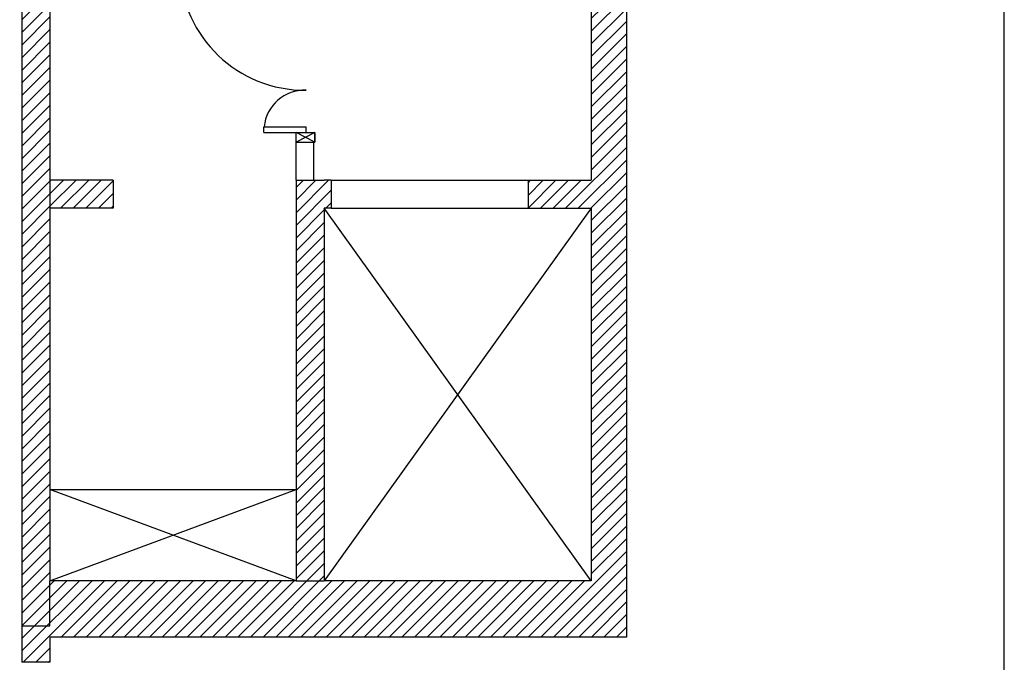
# Model space of a CAD drawing. Units: millimetres. Extents: x -7449 to -7320, y -13376 to -13282.
# Drawn here: x -7375 to -7368, y -13355 to -13351 of the extents above; entities that cross this region are included whole.
import ezdxf

# ---------------------------------------------------------------- set-up
doc = ezdxf.new("R2010")
doc.units = ezdxf.units.MM
doc.header["$LTSCALE"] = 2
doc.linetypes.add('LINEA-PUNTO', pattern=[1, 0.5, -0.25, 0, -0.25])
for name, color, linetype in [('02 APE-PILASTRI', 2, 'Continuous'), ('06 APE VARIO', 7, 'Continuous'), ('Cartongessi', 1, 'Continuous'), ('INFISSI_INTERNI', 7, 'Continuous'), ('MURI', 3, 'Continuous'), ('REI', 150, 'Continuous')]:
    doc.layers.add(name, color=color, linetype=linetype)
pattern_1 = [(45, (-7353.7117, -13360.66041), (-0.04490128, 0.04490128), [])]

# ---------------------------------------------------------------- blocks, each defined once
blk = doc.blocks.new('PORTA120')
at = {"layer": 'INFISSI_INTERNI'}
for p, q in [((0.1, -0.135), (0.1, 0)), ((0.17, 0), (0.1, -0.135)), ((0.1, 0), (0.17, -0.135)), ((0.1, 0), (0.17, 0)), ((0.17, -0.9635), (0.17, 0)), ((1.37, -0.127), (1.37, 0)), ((1.37, -0.127), (1.37, 0)), ((1.44, 0), (1.37, 0)), ((1.44, -0.127), (1.44, 0)), ((0.17, -0.0635), (0.21, -0.0635)), ((0.21, -0.9635), (0.21, -0.0635)), ((1.33, -0.3635), (1.33, -0.0635)), ((1.37, -0.0635), (1.33, -0.0635)), ((1.37, -0.135), (1.37, 0)), ((1.44, 0), (1.37, -0.135)), ((1.37, 0), (1.44, -0.135)), ((1.37, 0), (1.44, 0)), ((1.37, -0.3635), (1.37, -0.0635)), ((1.44, -0.127), (1.44, 0)), ((1.44, -0.127), (1.44, 0)), ((1.44, -0.135), (1.44, 0)), ((1.37, -0.3635), (1.33, -0.3635)), ((0.17, -0.9635), (0.21, -0.963))]:
    blk.add_line(p, q, dxfattribs=at)
at = {"layer": 'INFISSI_INTERNI', "linetype": 'LINEA-PUNTO', "ltscale": 0.1}
for p, q in [((0.1, -0.135), (0.17, -0.135)), ((1.44, -0.135), (1.37, -0.135))]:
    blk.add_line(p, q, dxfattribs=at)
at = {"layer": 'INFISSI_INTERNI'}
for centre, radius, start, end in [((0.1786, -0.0721), 0.8915, 272.01946, 0.55263), ((1.3613, -0.0722), 0.2915, 178.28333, 263.83053)]:
    blk.add_arc(centre, radius, start, end, dxfattribs=at)
at = {"layer": 'MURI', "linetype": 'Continuous'}
for p, q in [((1.44, -0.127), (1.44, 0)), ((1.37, -0.127), (1.37, 0)), ((1.44, -0.127), (1.44, 0))]:
    blk.add_line(p, q, dxfattribs=at)
blk = doc.blocks.new('A$C622022E8')
at = {"layer": 'INFISSI_INTERNI', "ltscale": 0.1, "xscale": -1, "rotation": 90}
blk.add_blockref('PORTA120', (0, 1.44), dxfattribs=at)
blk = doc.blocks.new('120PORTA')
at = {"layer": 'MURI', "xscale": 100, "yscale": 100, "zscale": 100}
blk.add_blockref('A$C622022E8', (0, -144), dxfattribs=at)

msp = doc.modelspace()

# ---------------------------------------------------------------- hatches: boundary and pattern name
at = {"layer": '06 APE VARIO', "linetype": 'Continuous', "ltscale": 5}
h = msp.add_hatch(dxfattribs=at)
h.set_pattern_fill('ANSI31', color=256, scale=0.02)
h.set_pattern_definition(pattern_1)
h.paths.add_polyline_path([(-7374.8959, -13346.99), (-7374.8959, -13355.254), (-7374.6959, -13355.254), (-7374.6959, -13355.074), (-7370.5959, -13355.074), (-7370.5959, -13336.974), (-7374.6959, -13336.974), (-7374.6959, -13337.374), (-7370.8459, -13337.374), (-7370.8459, -13351.824), (-7371.2959, -13351.824), (-7371.2959, -13352.024), (-7370.8459, -13352.024), (-7370.8459, -13354.674), (-7372.7459, -13354.674), (-7372.7459, -13352.024), (-7372.6959, -13352.024), (-7372.6959, -13351.824), (-7372.7459, -13351.824), (-7372.9459, -13351.824), (-7372.9459, -13354.674), (-7374.6959, -13354.674), (-7374.6959, -13350.09), (-7372.9459, -13350.09), (-7372.9459, -13350.089), (-7372.7459, -13350.089), (-7372.7459, -13348.09), (-7372.4787, -13348.09), (-7372.4787, -13347.89), (-7373.0459, -13347.89), (-7373.0459, -13348.09), (-7372.9459, -13348.09), (-7372.9459, -13349.89), (-7374.6959, -13349.89), (-7374.6959, -13348.09), (-7374.2459, -13348.09), (-7374.2459, -13347.89), (-7374.6959, -13347.89), (-7374.6959, -13346.99)])
h = msp.add_hatch(dxfattribs=at)
h.set_pattern_fill('ANSI31', scale=0.02)
h.set_pattern_definition(pattern_1)
h.paths.add_polyline_path([(-7374.2459, -13352.024), (-7374.2459, -13351.824), (-7374.6959, -13351.824), (-7374.6959, -13352.024)])

# ---------------------------------------------------------------- linework, layer by layer
at = {"color": 6}
msp.add_lwpolyline([(-7367.9087, -13333.4923), (-7448.7268, -13333.4923), (-7448.7268, -13375.7734), (-7367.9087, -13375.7734)], close=True, dxfattribs=at)
at = {"layer": '02 APE-PILASTRI', "linetype": 'Continuous', "ltscale": 5}
for p, q in [((-7370.5959, -13336.974), (-7370.5959, -13355.074)), ((-7374.8959, -13346.9889), (-7374.8959, -13354.994)), ((-7370.8459, -13348.089), (-7370.8459, -13351.824)), ((-7374.6959, -13350.089), (-7374.6959, -13351.824)), ((-7374.2459, -13351.824), (-7374.6959, -13351.824)), ((-7374.2459, -13351.824), (-7374.2459, -13352.024)), ((-7372.9459, -13351.824), (-7372.7459, -13351.824)), ((-7372.9459, -13351.824), (-7372.9459, -13352.024)), ((-7372.6959, -13351.824), (-7372.7459, -13351.824)), ((-7372.6959, -13351.824), (-7372.6959, -13352.024)), ((-7371.2959, -13351.824), (-7370.8459, -13351.824)), ((-7371.2959, -13351.824), (-7371.2959, -13352.024)), ((-7374.2459, -13352.024), (-7374.6959, -13352.024)), ((-7374.6959, -13352.024), (-7374.6959, -13354.674)), ((-7372.9459, -13352.024), (-7372.9459, -13354.674)), ((-7372.6959, -13352.024), (-7372.7459, -13352.024)), ((-7372.7459, -13352.024), (-7372.7459, -13354.674)), ((-7372.7459, -13352.024), (-7372.7459, -13354.674)), ((-7371.2959, -13352.024), (-7370.8459, -13352.024)), ((-7370.8459, -13352.024), (-7370.8459, -13354.674)), ((-7372.9459, -13354.674), (-7374.6959, -13354.674)), ((-7370.8459, -13354.674), (-7372.7459, -13354.674)), ((-7374.8959, -13354.994, 1), (-7374.8959, -13355.254, 1)), ((-7370.5959, -13355.074), (-7374.6959, -13355.074)), ((-7374.6959, -13355.074), (-7374.6959, -13355.254)), ((-7374.6959, -13355.254), (-7374.8959, -13355.254))]:
    msp.add_line(p, q, dxfattribs=at)
at = {"layer": '06 APE VARIO', "linetype": 'Continuous', "ltscale": 5}
for p, q in [((-7372.6959, -13351.824), (-7371.2959, -13351.824)), ((-7370.8459, -13354.674), (-7372.7459, -13352.024)), ((-7370.8459, -13352.024), (-7372.7459, -13354.674)), ((-7372.6959, -13352.024), (-7371.2959, -13352.024)), ((-7374.6959, -13354.024), (-7372.9459, -13354.024)), ((-7372.9459, -13354.674), (-7374.6959, -13354.024)), ((-7374.6959, -13354.674), (-7372.9459, -13354.024))]:
    msp.add_line(p, q, dxfattribs=at)
at = {"layer": 'Cartongessi'}
for p, q in [((-7372.9459, -13351.824), (-7372.9459, -13351.5534)), ((-7372.8189, -13351.824), (-7372.8189, -13351.5534))]:
    msp.add_line(p, q, dxfattribs=at)
at = {"layer": 'REI'}
for p, q in [((-7374.6959, -13351.824), (-7374.6959, -13352.024)), ((-7374.6959, -13354.994), (-7374.6959, -13354.674)), ((-7372.9459, -13354.674), (-7372.7459, -13354.674)), ((-7374.8959, -13354.994), (-7374.6959, -13354.994))]:
    msp.add_line(p, q, dxfattribs=at)

# ---------------------------------------------------------------- block references
at = {"layer": 'INFISSI_INTERNI', "xscale": -0.00999999999839929, "yscale": 0.00999999999839929, "zscale": 0.01}
msp.add_blockref('120PORTA', (-7372.8109, -13350.1134), dxfattribs=at)

doc.saveas('drawing.dxf')
